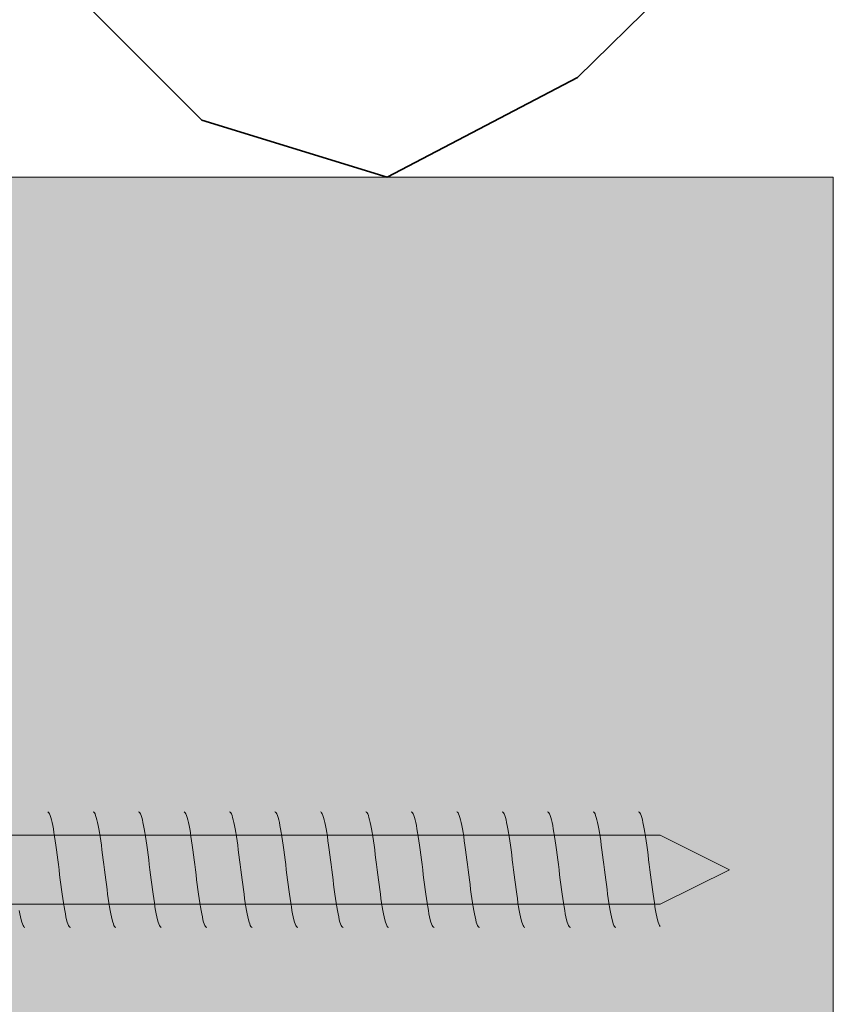
# Model space of a CAD drawing. Units: millimetres. Extents: x 10353 to 11153, y 2990 to 4780.
# Drawn here: x 10477 to 10513, y 3799 to 3841 of the extents above; entities that cross this region are included whole.
import ezdxf

# ---------------------------------------------------------------- set-up
doc = ezdxf.new("R2010")
doc.units = ezdxf.units.MM
doc.header["$MEASUREMENT"] = 0
doc.linetypes.add('Wipeout_Contour', pattern=[1000, 0, -1000])
doc.layers.add('Doc_ Details', color=7, linetype='Continuous')
for name, color, linetype, lineweight in [('Doc_ Details_Pen_No__1', 7, 'Continuous', 13), ('Doc_ Details_Pen_No__18', 9, 'Continuous', 25), ('Doc_ Details_Pen_No__42', 8, 'Continuous', 35)]:
    doc.layers.add(name, color=color, linetype=linetype, lineweight=lineweight)
for name, color, linetype, lineweight, true_color in [('Doc_ Details_Pen_No__4', 7, 'Continuous', 18, 0x029e21), ('Doc_ Details_Pen_No__45', 7, 'Continuous', 35, 0x40a5ff), ('Doc_ Details_Pen_No__66', 7, 'Continuous', 18, 0x5555ff), ('Doc_ Details_Pen_No__85', 7, 'Continuous', 20, 0x80c2ff)]:
    doc.layers.add(name, color=color, linetype=linetype, lineweight=lineweight, true_color=true_color)
doc.styles.add('GENERATED_STYLE_1', font='arial.ttf')
doc.dimstyles.new('GENERATED_STYLE__1', dxfattribs={"dimtxt": 20, "dimasz": 15.2, "dimexe": 0.18, "dimexo": 40, "dimgap": 0.09, "dimtad": 1, "dimdec": 0, "dimzin": 0, "dimdsep": 46, "dimtxsty": 'GENERATED_STYLE_1', "dimblk": 'ARROWHEAD_2', "dimblk1": 'ARROWHEAD_2', "dimblk2": 'ARROWHEAD_2', "dimcen": 0.09, "dimclrd": 256, "dimclre": 256, "dimclrt": 256, "dimadec": 0, "dimazin": 0, "dimtfac": 1, "dimtdec": 4, "dimtmove": 0, "dimatfit": 3, "dimfxl": 0, "dimtolj": 1, "dimtzin": 0, "dimarcsym": 0})

# ---------------------------------------------------------------- blocks, each defined once
blk = doc.blocks.new('Cadimage Screw')
at = {"layer": 'Doc_ Details', "linetype": 'Continuous', "lineweight": 0, "true_color": 0xffffff}
blk.add_hatch(color=7, dxfattribs=at).paths.add_polyline_path([(2.5, -1.5), (64.5, -1.5), (67.5, 0), (64.5, 1.5), (2.5, 1.5)])
at = {"layer": 'Doc_ Details_Pen_No__4', "linetype": 'Continuous'}
for p, q in [((37.955, 2.5), (37.982, 2.49)), ((37.982, 2.49), (38.009, 2.462)), ((38.009, 2.462), (38.037, 2.415)), ((38.037, 2.415), (38.064, 2.349)), ((38.064, 2.349), (38.091, 2.266)), ((38.091, 2.266), (38.119, 2.165)), ((38.119, 2.165), (38.146, 2.048)), ((39.924, 2.5), (39.952, 2.49)), ((39.952, 2.49), (39.979, 2.462)), ((39.979, 2.462), (40.006, 2.415)), ((40.006, 2.415), (40.034, 2.349)), ((40.034, 2.349), (40.061, 2.266)), ((40.061, 2.266), (40.088, 2.165)), ((40.088, 2.165), (40.116, 2.048)), ((41.894, 2.5), (41.921, 2.49)), ((41.921, 2.49), (41.949, 2.462)), ((41.949, 2.462), (41.976, 2.415)), ((41.976, 2.415), (42.003, 2.349)), ((42.003, 2.349), (42.031, 2.266)), ((42.031, 2.266), (42.058, 2.165)), ((42.058, 2.165), (42.085, 2.048)), ((43.864, 2.5), (43.891, 2.49)), ((43.891, 2.49), (43.918, 2.462)), ((43.918, 2.462), (43.946, 2.415)), ((43.946, 2.415), (43.973, 2.349)), ((43.973, 2.349), (44, 2.266)), ((44, 2.266), (44.028, 2.165)), ((44.028, 2.165), (44.055, 2.048)), ((45.833, 2.5), (45.861, 2.49)), ((45.861, 2.49), (45.888, 2.462)), ((45.888, 2.462), (45.915, 2.415)), ((45.915, 2.415), (45.943, 2.349)), ((45.943, 2.349), (45.97, 2.266)), ((45.97, 2.266), (45.997, 2.165)), ((45.997, 2.165), (46.025, 2.048)), ((47.803, 2.5), (47.83, 2.49)), ((47.83, 2.49), (47.858, 2.462)), ((47.858, 2.462), (47.885, 2.415)), ((47.885, 2.415), (47.912, 2.349)), ((47.912, 2.349), (47.94, 2.266)), ((47.94, 2.266), (47.967, 2.165)), ((47.967, 2.165), (47.995, 2.048)), ((49.773, 2.5), (49.8, 2.49)), ((49.8, 2.49), (49.827, 2.462)), ((49.827, 2.462), (49.855, 2.415)), ((49.855, 2.415), (49.882, 2.349)), ((49.882, 2.349), (49.91, 2.266)), ((49.91, 2.266), (49.937, 2.165)), ((49.937, 2.165), (49.964, 2.048)), ((51.742, 2.5), (51.77, 2.49)), ((51.77, 2.49), (51.797, 2.462)), ((51.797, 2.462), (51.824, 2.415)), ((51.824, 2.415), (51.852, 2.349)), ((51.852, 2.349), (51.879, 2.266)), ((51.879, 2.266), (51.907, 2.165)), ((51.907, 2.165), (51.934, 2.048)), ((53.712, 2.5), (53.739, 2.49)), ((53.739, 2.49), (53.767, 2.462)), ((53.767, 2.462), (53.794, 2.415)), ((53.794, 2.415), (53.822, 2.349)), ((53.822, 2.349), (53.849, 2.266)), ((53.849, 2.266), (53.876, 2.165)), ((53.876, 2.165), (53.904, 2.048)), ((55.682, 2.5), (55.709, 2.49)), ((55.709, 2.49), (55.737, 2.462)), ((55.737, 2.462), (55.764, 2.415)), ((55.764, 2.415), (55.791, 2.349)), ((55.791, 2.349), (55.819, 2.266)), ((55.819, 2.266), (55.846, 2.165)), ((55.846, 2.165), (55.873, 2.048)), ((57.652, 2.5), (57.679, 2.49)), ((57.679, 2.49), (57.706, 2.462)), ((57.706, 2.462), (57.734, 2.415)), ((57.734, 2.415), (57.761, 2.349)), ((57.761, 2.349), (57.788, 2.266)), ((57.788, 2.266), (57.816, 2.165)), ((57.816, 2.165), (57.843, 2.048)), ((59.621, 2.5), (59.649, 2.49)), ((59.649, 2.49), (59.676, 2.462)), ((59.676, 2.462), (59.703, 2.415)), ((59.703, 2.415), (59.731, 2.349)), ((59.731, 2.349), (59.758, 2.266)), ((59.758, 2.266), (59.785, 2.165)), ((59.785, 2.165), (59.813, 2.048)), ((61.591, 2.5), (61.618, 2.49)), ((61.618, 2.49), (61.646, 2.462)), ((61.646, 2.462), (61.673, 2.415)), ((61.673, 2.415), (61.7, 2.349)), ((61.7, 2.349), (61.728, 2.266)), ((61.728, 2.266), (61.755, 2.165)), ((61.755, 2.165), (61.782, 2.048)), ((63.561, 2.5), (63.588, 2.49)), ((63.588, 2.49), (63.615, 2.462)), ((63.615, 2.462), (63.643, 2.415)), ((63.643, 2.415), (63.67, 2.349)), ((63.67, 2.349), (63.697, 2.266)), ((63.697, 2.266), (63.725, 2.165)), ((63.725, 2.165), (63.752, 2.048)), ((38.146, 2.048), (38.173, 1.915)), ((38.173, 1.915), (38.201, 1.768)), ((38.201, 1.768), (38.228, 1.607)), ((40.116, 2.048), (40.143, 1.915)), ((40.143, 1.915), (40.17, 1.768)), ((40.17, 1.768), (40.198, 1.607)), ((42.085, 2.048), (42.113, 1.915)), ((42.113, 1.915), (42.14, 1.768)), ((42.14, 1.768), (42.168, 1.607)), ((44.055, 2.048), (44.082, 1.915)), ((44.082, 1.915), (44.11, 1.768)), ((44.11, 1.768), (44.137, 1.607)), ((46.025, 2.048), (46.052, 1.915)), ((46.052, 1.915), (46.08, 1.768)), ((46.08, 1.768), (46.107, 1.607)), ((47.995, 2.048), (48.022, 1.915)), ((48.022, 1.915), (48.049, 1.768)), ((48.049, 1.768), (48.077, 1.607)), ((49.964, 2.048), (49.992, 1.915)), ((49.992, 1.915), (50.019, 1.768)), ((50.019, 1.768), (50.046, 1.607)), ((51.934, 2.048), (51.961, 1.915)), ((51.961, 1.915), (51.989, 1.768)), ((51.989, 1.768), (52.016, 1.607)), ((53.904, 2.048), (53.931, 1.915)), ((53.931, 1.915), (53.958, 1.768)), ((53.958, 1.768), (53.986, 1.607)), ((55.873, 2.048), (55.901, 1.915)), ((55.901, 1.915), (55.928, 1.768)), ((55.928, 1.768), (55.955, 1.607)), ((57.843, 2.048), (57.87, 1.915)), ((57.87, 1.915), (57.898, 1.768)), ((57.898, 1.768), (57.925, 1.607)), ((59.813, 2.048), (59.84, 1.915)), ((59.84, 1.915), (59.867, 1.768)), ((59.867, 1.768), (59.895, 1.607)), ((61.782, 2.048), (61.81, 1.915)), ((61.81, 1.915), (61.837, 1.768)), ((61.837, 1.768), (61.864, 1.607)), ((63.752, 2.048), (63.779, 1.915)), ((63.779, 1.915), (63.807, 1.768)), ((63.807, 1.768), (63.834, 1.607)), ((64.5, 1.5), (2.5, 1.5)), ((38.228, 1.607), (38.255, 1.434)), ((38.255, 1.434), (38.283, 1.25)), ((40.198, 1.607), (40.225, 1.434)), ((40.225, 1.434), (40.253, 1.25)), ((42.168, 1.607), (42.195, 1.434)), ((42.195, 1.434), (42.222, 1.25)), ((44.137, 1.607), (44.165, 1.434)), ((44.165, 1.434), (44.192, 1.25)), ((46.107, 1.607), (46.134, 1.434)), ((46.134, 1.434), (46.162, 1.25)), ((48.077, 1.607), (48.104, 1.434)), ((48.104, 1.434), (48.131, 1.25)), ((50.046, 1.607), (50.074, 1.434)), ((50.074, 1.434), (50.101, 1.25)), ((52.016, 1.607), (52.043, 1.434)), ((52.043, 1.434), (52.071, 1.25)), ((53.986, 1.607), (54.013, 1.434)), ((54.013, 1.434), (54.04, 1.25)), ((55.955, 1.607), (55.983, 1.434)), ((55.983, 1.434), (56.01, 1.25)), ((57.925, 1.607), (57.952, 1.434)), ((57.952, 1.434), (57.98, 1.25)), ((59.895, 1.607), (59.922, 1.434)), ((59.922, 1.434), (59.949, 1.25)), ((61.864, 1.607), (61.892, 1.434)), ((61.892, 1.434), (61.919, 1.25)), ((63.834, 1.607), (63.862, 1.434)), ((63.862, 1.434), (63.889, 1.25)), ((67.5, 0), (64.5, 1.5)), ((38.283, 1.25), (38.31, 1.057)), ((38.31, 1.057), (38.338, 0.855)), ((38.338, 0.855), (38.365, 0.647)), ((40.253, 1.25), (40.28, 1.057)), ((40.28, 1.057), (40.307, 0.855)), ((40.307, 0.855), (40.335, 0.647)), ((42.222, 1.25), (42.25, 1.057)), ((42.25, 1.057), (42.277, 0.855)), ((42.277, 0.855), (42.304, 0.647)), ((44.192, 1.25), (44.219, 1.057)), ((44.219, 1.057), (44.247, 0.855)), ((44.247, 0.855), (44.274, 0.647)), ((46.162, 1.25), (46.189, 1.057)), ((46.189, 1.057), (46.216, 0.855)), ((46.216, 0.855), (46.244, 0.647)), ((48.131, 1.25), (48.159, 1.057)), ((48.159, 1.057), (48.186, 0.855)), ((48.186, 0.855), (48.213, 0.647)), ((50.101, 1.25), (50.128, 1.057)), ((50.128, 1.057), (50.156, 0.855)), ((50.156, 0.855), (50.183, 0.647)), ((52.071, 1.25), (52.098, 1.057)), ((52.098, 1.057), (52.125, 0.855)), ((52.125, 0.855), (52.153, 0.647)), ((54.04, 1.25), (54.068, 1.057)), ((54.068, 1.057), (54.095, 0.855)), ((54.095, 0.855), (54.122, 0.647)), ((56.01, 1.25), (56.037, 1.057)), ((56.037, 1.057), (56.065, 0.855)), ((56.065, 0.855), (56.092, 0.647)), ((57.98, 1.25), (58.007, 1.057)), ((58.007, 1.057), (58.035, 0.855)), ((58.035, 0.855), (58.062, 0.647)), ((59.949, 1.25), (59.977, 1.057)), ((59.977, 1.057), (60.004, 0.855)), ((60.004, 0.855), (60.032, 0.647)), ((61.919, 1.25), (61.947, 1.057)), ((61.947, 1.057), (61.974, 0.855)), ((61.974, 0.855), (62.001, 0.647)), ((63.889, 1.25), (63.916, 1.057)), ((63.916, 1.057), (63.944, 0.855)), ((63.944, 0.855), (63.971, 0.647)), ((38.365, 0.647), (38.392, 0.434)), ((38.392, 0.434), (38.42, 0.218)), ((40.335, 0.647), (40.362, 0.434)), ((40.362, 0.434), (40.389, 0.218)), ((42.304, 0.647), (42.332, 0.434)), ((42.332, 0.434), (42.359, 0.218)), ((44.274, 0.647), (44.301, 0.434)), ((44.301, 0.434), (44.329, 0.218)), ((46.244, 0.647), (46.271, 0.434)), ((46.271, 0.434), (46.298, 0.218)), ((48.213, 0.647), (48.241, 0.434)), ((48.241, 0.434), (48.268, 0.218)), ((50.183, 0.647), (50.21, 0.434)), ((50.21, 0.434), (50.238, 0.218)), ((52.153, 0.647), (52.18, 0.434)), ((52.18, 0.434), (52.207, 0.218)), ((54.122, 0.647), (54.15, 0.434)), ((54.15, 0.434), (54.177, 0.218)), ((56.092, 0.647), (56.12, 0.434)), ((56.12, 0.434), (56.147, 0.218)), ((58.062, 0.647), (58.089, 0.434)), ((58.089, 0.434), (58.117, 0.218)), ((60.032, 0.647), (60.059, 0.434)), ((60.059, 0.434), (60.086, 0.218)), ((62.001, 0.647), (62.029, 0.434)), ((62.029, 0.434), (62.056, 0.218)), ((63.971, 0.647), (63.998, 0.434)), ((63.998, 0.434), (64.026, 0.218)), ((38.42, 0.218), (38.447, 0)), ((38.447, 0), (38.474, -0.218)), ((40.389, 0.218), (40.417, 0)), ((40.417, 0), (40.444, -0.218)), ((42.359, 0.218), (42.386, 0)), ((42.386, 0), (42.414, -0.218)), ((44.329, 0.218), (44.356, 0)), ((44.356, 0), (44.383, -0.218)), ((46.298, 0.218), (46.326, 0)), ((46.326, 0), (46.353, -0.218)), ((48.268, 0.218), (48.295, 0)), ((48.295, 0), (48.323, -0.218)), ((50.238, 0.218), (50.265, 0)), ((50.265, 0), (50.293, -0.218)), ((52.207, 0.218), (52.235, 0)), ((52.235, 0), (52.262, -0.218)), ((54.177, 0.218), (54.205, 0)), ((54.205, 0), (54.232, -0.218)), ((56.147, 0.218), (56.174, 0)), ((56.174, 0), (56.202, -0.218)), ((58.117, 0.218), (58.144, 0)), ((58.144, 0), (58.171, -0.218)), ((60.086, 0.218), (60.114, 0)), ((60.114, 0), (60.141, -0.218)), ((62.056, 0.218), (62.083, 0)), ((62.083, 0), (62.111, -0.218)), ((64.026, 0.218), (64.053, 0)), ((64.053, 0), (64.08, -0.218)), ((64.5, -1.5), (67.5, 0)), ((38.474, -0.218), (38.502, -0.434)), ((40.444, -0.218), (40.471, -0.434)), ((42.414, -0.218), (42.441, -0.434)), ((44.383, -0.218), (44.411, -0.434)), ((46.353, -0.218), (46.38, -0.434)), ((48.323, -0.218), (48.35, -0.434)), ((50.293, -0.218), (50.32, -0.434)), ((52.262, -0.218), (52.29, -0.434)), ((54.232, -0.218), (54.259, -0.434)), ((56.202, -0.218), (56.229, -0.434)), ((58.171, -0.218), (58.199, -0.434)), ((60.141, -0.218), (60.168, -0.434)), ((62.111, -0.218), (62.138, -0.434)), ((64.08, -0.218), (64.108, -0.434)), ((38.502, -0.434), (38.529, -0.647)), ((38.529, -0.647), (38.556, -0.855)), ((40.471, -0.434), (40.499, -0.647)), ((40.499, -0.647), (40.526, -0.855)), ((42.441, -0.434), (42.468, -0.647)), ((42.468, -0.647), (42.496, -0.855)), ((44.411, -0.434), (44.438, -0.647)), ((44.438, -0.647), (44.465, -0.855)), ((46.38, -0.434), (46.408, -0.647)), ((46.408, -0.647), (46.435, -0.855)), ((48.35, -0.434), (48.378, -0.647)), ((48.378, -0.647), (48.405, -0.855)), ((50.32, -0.434), (50.347, -0.647)), ((50.347, -0.647), (50.375, -0.855)), ((52.29, -0.434), (52.317, -0.647)), ((52.317, -0.647), (52.344, -0.855)), ((54.259, -0.434), (54.287, -0.647)), ((54.287, -0.647), (54.314, -0.855)), ((56.229, -0.434), (56.256, -0.647)), ((56.256, -0.647), (56.284, -0.855)), ((58.199, -0.434), (58.226, -0.647)), ((58.226, -0.647), (58.253, -0.855)), ((60.168, -0.434), (60.196, -0.647)), ((60.196, -0.647), (60.223, -0.855)), ((62.138, -0.434), (62.165, -0.647)), ((62.165, -0.647), (62.193, -0.855)), ((64.108, -0.434), (64.135, -0.647)), ((64.135, -0.647), (64.162, -0.855)), ((38.556, -0.855), (38.584, -1.057)), ((38.584, -1.057), (38.611, -1.25)), ((38.611, -1.25), (38.638, -1.434)), ((40.526, -0.855), (40.553, -1.057)), ((40.553, -1.057), (40.581, -1.25)), ((40.581, -1.25), (40.608, -1.434)), ((42.496, -0.855), (42.523, -1.057)), ((42.523, -1.057), (42.551, -1.25)), ((42.551, -1.25), (42.578, -1.434)), ((44.465, -0.855), (44.493, -1.057)), ((44.493, -1.057), (44.52, -1.25)), ((44.52, -1.25), (44.548, -1.434)), ((46.435, -0.855), (46.463, -1.057)), ((46.463, -1.057), (46.49, -1.25)), ((46.49, -1.25), (46.517, -1.434)), ((48.405, -0.855), (48.432, -1.057)), ((48.432, -1.057), (48.46, -1.25)), ((48.46, -1.25), (48.487, -1.434)), ((50.375, -0.855), (50.402, -1.057)), ((50.402, -1.057), (50.429, -1.25)), ((50.429, -1.25), (50.457, -1.434)), ((52.344, -0.855), (52.372, -1.057)), ((52.372, -1.057), (52.399, -1.25)), ((52.399, -1.25), (52.426, -1.434)), ((54.314, -0.855), (54.341, -1.057)), ((54.341, -1.057), (54.369, -1.25)), ((54.369, -1.25), (54.396, -1.434)), ((56.284, -0.855), (56.311, -1.057)), ((56.311, -1.057), (56.338, -1.25)), ((56.338, -1.25), (56.366, -1.434)), ((58.253, -0.855), (58.281, -1.057)), ((58.281, -1.057), (58.308, -1.25)), ((58.308, -1.25), (58.335, -1.434)), ((60.223, -0.855), (60.25, -1.057)), ((60.25, -1.057), (60.278, -1.25)), ((60.278, -1.25), (60.305, -1.434)), ((62.193, -0.855), (62.22, -1.057)), ((62.22, -1.057), (62.247, -1.25)), ((62.247, -1.25), (62.275, -1.434)), ((64.162, -0.855), (64.19, -1.057)), ((64.19, -1.057), (64.217, -1.25)), ((64.217, -1.25), (64.245, -1.434)), ((2.5, -1.5), (64.5, -1.5)), ((38.638, -1.434), (38.666, -1.607)), ((38.666, -1.607), (38.693, -1.768)), ((40.608, -1.434), (40.636, -1.607)), ((40.636, -1.607), (40.663, -1.768)), ((42.578, -1.434), (42.605, -1.607)), ((42.605, -1.607), (42.633, -1.768)), ((44.548, -1.434), (44.575, -1.607)), ((44.575, -1.607), (44.602, -1.768)), ((46.517, -1.434), (46.545, -1.607)), ((46.545, -1.607), (46.572, -1.768)), ((48.487, -1.434), (48.514, -1.607)), ((48.514, -1.607), (48.542, -1.768)), ((50.457, -1.434), (50.484, -1.607)), ((50.484, -1.607), (50.511, -1.768)), ((52.426, -1.434), (52.454, -1.607)), ((52.454, -1.607), (52.481, -1.768)), ((54.396, -1.434), (54.423, -1.607)), ((54.423, -1.607), (54.451, -1.768)), ((56.366, -1.434), (56.393, -1.607)), ((56.393, -1.607), (56.42, -1.768)), ((58.335, -1.434), (58.363, -1.607)), ((58.363, -1.607), (58.39, -1.768)), ((60.305, -1.434), (60.332, -1.607)), ((60.332, -1.607), (60.36, -1.768)), ((62.275, -1.434), (62.302, -1.607)), ((62.302, -1.607), (62.33, -1.768)), ((64.245, -1.434), (64.272, -1.607)), ((64.272, -1.607), (64.299, -1.768)), ((36.723, -1.768), (36.751, -1.915)), ((36.751, -1.915), (36.778, -2.048)), ((36.778, -2.048), (36.806, -2.165)), ((38.693, -1.768), (38.721, -1.915)), ((38.721, -1.915), (38.748, -2.048)), ((38.748, -2.048), (38.775, -2.165)), ((40.663, -1.768), (40.69, -1.915)), ((40.69, -1.915), (40.718, -2.048)), ((40.718, -2.048), (40.745, -2.165)), ((42.633, -1.768), (42.66, -1.915)), ((42.66, -1.915), (42.687, -2.048)), ((42.687, -2.048), (42.715, -2.165)), ((44.602, -1.768), (44.63, -1.915)), ((44.63, -1.915), (44.657, -2.048)), ((44.657, -2.048), (44.684, -2.165)), ((46.572, -1.768), (46.599, -1.915)), ((46.599, -1.915), (46.627, -2.048)), ((46.627, -2.048), (46.654, -2.165)), ((48.542, -1.768), (48.569, -1.915)), ((48.569, -1.915), (48.596, -2.048)), ((48.596, -2.048), (48.624, -2.165)), ((50.511, -1.768), (50.539, -1.915)), ((50.539, -1.915), (50.566, -2.048)), ((50.566, -2.048), (50.593, -2.165)), ((52.481, -1.768), (52.508, -1.915)), ((52.508, -1.915), (52.536, -2.048)), ((52.536, -2.048), (52.563, -2.165)), ((54.451, -1.768), (54.478, -1.915)), ((54.478, -1.915), (54.505, -2.048)), ((54.505, -2.048), (54.533, -2.165)), ((56.42, -1.768), (56.448, -1.915)), ((56.448, -1.915), (56.475, -2.048)), ((56.475, -2.048), (56.503, -2.165)), ((58.39, -1.768), (58.418, -1.915)), ((58.418, -1.915), (58.445, -2.048)), ((58.445, -2.048), (58.472, -2.165)), ((60.36, -1.768), (60.387, -1.915)), ((60.387, -1.915), (60.415, -2.048)), ((60.415, -2.048), (60.442, -2.165)), ((62.33, -1.768), (62.357, -1.915)), ((62.357, -1.915), (62.384, -2.048)), ((62.384, -2.048), (62.412, -2.165)), ((64.299, -1.768), (64.327, -1.915)), ((64.327, -1.915), (64.354, -2.048)), ((64.354, -2.048), (64.381, -2.165)), ((36.806, -2.165), (36.833, -2.266)), ((36.833, -2.266), (36.86, -2.349)), ((36.86, -2.349), (36.888, -2.415)), ((36.888, -2.415), (36.915, -2.462)), ((36.915, -2.462), (36.942, -2.49)), ((36.942, -2.49), (36.97, -2.5)), ((38.775, -2.165), (38.803, -2.266)), ((38.803, -2.266), (38.83, -2.349)), ((38.83, -2.349), (38.857, -2.415)), ((38.857, -2.415), (38.885, -2.462)), ((38.885, -2.462), (38.912, -2.49)), ((38.912, -2.49), (38.939, -2.5)), ((40.745, -2.165), (40.772, -2.266)), ((40.772, -2.266), (40.8, -2.349)), ((40.8, -2.349), (40.827, -2.415)), ((40.827, -2.415), (40.854, -2.462)), ((40.854, -2.462), (40.882, -2.49)), ((40.882, -2.49), (40.909, -2.5)), ((42.715, -2.165), (42.742, -2.266)), ((42.742, -2.266), (42.769, -2.349)), ((42.769, -2.349), (42.797, -2.415)), ((42.797, -2.415), (42.824, -2.462)), ((42.824, -2.462), (42.851, -2.49)), ((42.851, -2.49), (42.879, -2.5)), ((44.684, -2.165), (44.712, -2.266)), ((44.712, -2.266), (44.739, -2.349)), ((44.739, -2.349), (44.766, -2.415)), ((44.766, -2.415), (44.794, -2.462)), ((44.794, -2.462), (44.821, -2.49)), ((44.821, -2.49), (44.848, -2.5)), ((46.654, -2.165), (46.681, -2.266)), ((46.681, -2.266), (46.709, -2.349)), ((46.709, -2.349), (46.736, -2.415)), ((46.736, -2.415), (46.763, -2.462)), ((46.763, -2.462), (46.791, -2.49)), ((46.791, -2.49), (46.818, -2.5)), ((48.624, -2.165), (48.651, -2.266)), ((48.651, -2.266), (48.678, -2.349)), ((48.678, -2.349), (48.706, -2.415)), ((48.706, -2.415), (48.733, -2.462)), ((48.733, -2.462), (48.761, -2.49)), ((48.761, -2.49), (48.788, -2.5)), ((50.593, -2.165), (50.621, -2.266)), ((50.621, -2.266), (50.648, -2.349)), ((50.648, -2.349), (50.676, -2.415)), ((50.676, -2.415), (50.703, -2.462)), ((50.703, -2.462), (50.73, -2.49)), ((50.73, -2.49), (50.758, -2.5)), ((52.563, -2.165), (52.59, -2.266)), ((52.59, -2.266), (52.618, -2.349)), ((52.618, -2.349), (52.645, -2.415)), ((52.645, -2.415), (52.673, -2.462)), ((52.673, -2.462), (52.7, -2.49)), ((52.7, -2.49), (52.727, -2.5)), ((54.533, -2.165), (54.56, -2.266)), ((54.56, -2.266), (54.588, -2.349)), ((54.588, -2.349), (54.615, -2.415)), ((54.615, -2.415), (54.642, -2.462)), ((54.642, -2.462), (54.67, -2.49)), ((54.67, -2.49), (54.697, -2.5)), ((56.503, -2.165), (56.53, -2.266)), ((56.53, -2.266), (56.557, -2.349)), ((56.557, -2.349), (56.585, -2.415)), ((56.585, -2.415), (56.612, -2.462)), ((56.612, -2.462), (56.639, -2.49)), ((56.639, -2.49), (56.667, -2.5)), ((58.472, -2.165), (58.5, -2.266)), ((58.5, -2.266), (58.527, -2.349)), ((58.527, -2.349), (58.554, -2.415)), ((58.554, -2.415), (58.582, -2.462)), ((58.582, -2.462), (58.609, -2.49)), ((58.609, -2.49), (58.636, -2.5)), ((60.442, -2.165), (60.469, -2.266)), ((60.469, -2.266), (60.497, -2.349)), ((60.497, -2.349), (60.524, -2.415)), ((60.524, -2.415), (60.551, -2.462)), ((60.551, -2.462), (60.579, -2.49)), ((60.579, -2.49), (60.606, -2.5)), ((62.412, -2.165), (62.439, -2.266)), ((62.439, -2.266), (62.466, -2.349)), ((62.466, -2.349), (62.494, -2.415)), ((62.494, -2.415), (62.521, -2.462)), ((62.521, -2.462), (62.548, -2.49)), ((62.548, -2.49), (62.576, -2.5)), ((64.381, -2.165), (64.409, -2.266)), ((64.409, -2.266), (64.436, -2.349)), ((64.436, -2.349), (64.463, -2.415)), ((64.463, -2.415), (64.491, -2.462))]:
    blk.add_line(p, q, dxfattribs=at)
blk = doc.blocks.new('Cadimage Insulation')
at = {"layer": 'Doc_ Details_Pen_No__42', "linetype": 'Continuous'}
for p, q in [((2.469, 49.358), (8.642, 55.531)), ((0, 41.333), (2.469, 49.358)), ((4.321, 33.086), (0, 41.333)), ((12.346, 24.914), (4.321, 33.086))]:
    blk.add_line(p, q, dxfattribs=at)
blk = doc.blocks.new('*D31')
at = {"layer": 'Doc_ Details_Pen_No__45', "linetype": 'Continuous'}
for p, q in [((10380.569, 3940.355), (10400.569, 3928.808)), ((10380.569, 3840.355), (10400.569, 3828.808))]:
    blk.add_line(p, q, dxfattribs=at)
at = {"layer": 'Doc_ Details_Pen_No__85', "linetype": 'Continuous'}
for p, q in [((10430.569, 3934.581), (10375.569, 3934.581)), ((10390.569, 3834.581), (10390.569, 3934.581)), ((10430.569, 3834.581), (10375.569, 3834.581))]:
    blk.add_line(p, q, dxfattribs=at)
at = {"color": 254, "linetype": 'Wipeout_Contour', "lineweight": 0, "ltscale": 44319.499434}
blk.add_wipeout([(10386.943, 3861.442), (10386.943, 3907.721), (10366.195, 3907.721), (10366.195, 3861.442)], dxfattribs=at).dxf.layer = 'Doc_ Details'
at = {"layer": 'Doc_ Details_Pen_No__66', "insert": (10386.569, 3861.816), "char_height": 20, "attachment_point": 7, "rotation": 90, "style": 'GENERATED_STYLE_1'}
blk.add_mtext('\\A1;{\\fArial|b0|i0|c0|p34;100}', dxfattribs=at)
blk = doc.blocks.new('ARROWHEAD_2')
at = {"color": 0, "linetype": 'Continuous', "lineweight": 0}
for p, q in [((-0.3781, -0.655), (0.3781, 0.655)), ((0, 0), (-1, 0))]:
    blk.add_line(p, q, dxfattribs=at)

msp = doc.modelspace()

# ---------------------------------------------------------------- hatches: boundary and pattern name
at = {"layer": 'Doc_ Details_Pen_No__18', "linetype": 'Continuous', "lineweight": 0, "true_color": 0xefefef}
msp.add_hatch(color=7, dxfattribs=at).paths.add_polyline_path([(10512.569, 3834.581), (10476.569, 3834.581), (10476.569, 3534.581), (10512.569, 3534.581)])

# ---------------------------------------------------------------- linework, layer by layer
at = {"layer": 'Doc_ Details_Pen_No__1', "linetype": 'Continuous', "flags": 128}
msp.add_lwpolyline([(10512.569, 3834.581), (10476.569, 3834.581), (10476.569, 3534.581), (10512.569, 3534.581)], close=True, dxfattribs=at)

# ---------------------------------------------------------------- block references
at = {"layer": 'Doc_ Details', "color": 171, "linetype": 'Continuous', "lineweight": 18, "zscale": 1000, "rotation": 90}
msp.add_blockref('Cadimage Insulation', (10534.569, 3834.581), dxfattribs=at)
at = {"layer": 'Doc_ Details', "color": 171, "linetype": 'Continuous', "lineweight": 18, "zscale": 1000}
msp.add_blockref('Cadimage Screw', (10440.569, 3804.581), dxfattribs=at)

# ---------------------------------------------------------------- next in the draw order: dimensions: what is measured, and where the dimension line sits
at = {"layer": 'Doc_ Details', "color": 151, "linetype": 'Continuous', "lineweight": 20, "true_color": 0x80c2ff}
dim = msp.add_linear_dim(base=(10390.569, 3934.581), p1=(10476.569, 3834.581), p2=(10498.569, 3934.581), angle=90, dimstyle='GENERATED_STYLE__1', dxfattribs=at)
dim.commit()
dim.dimension.update_dxf_attribs({"geometry": '*D31', "text_midpoint": (10376.569, 3884.581), "dimtype": 160, "text_rotation": 90})

doc.saveas('drawing.dxf')
